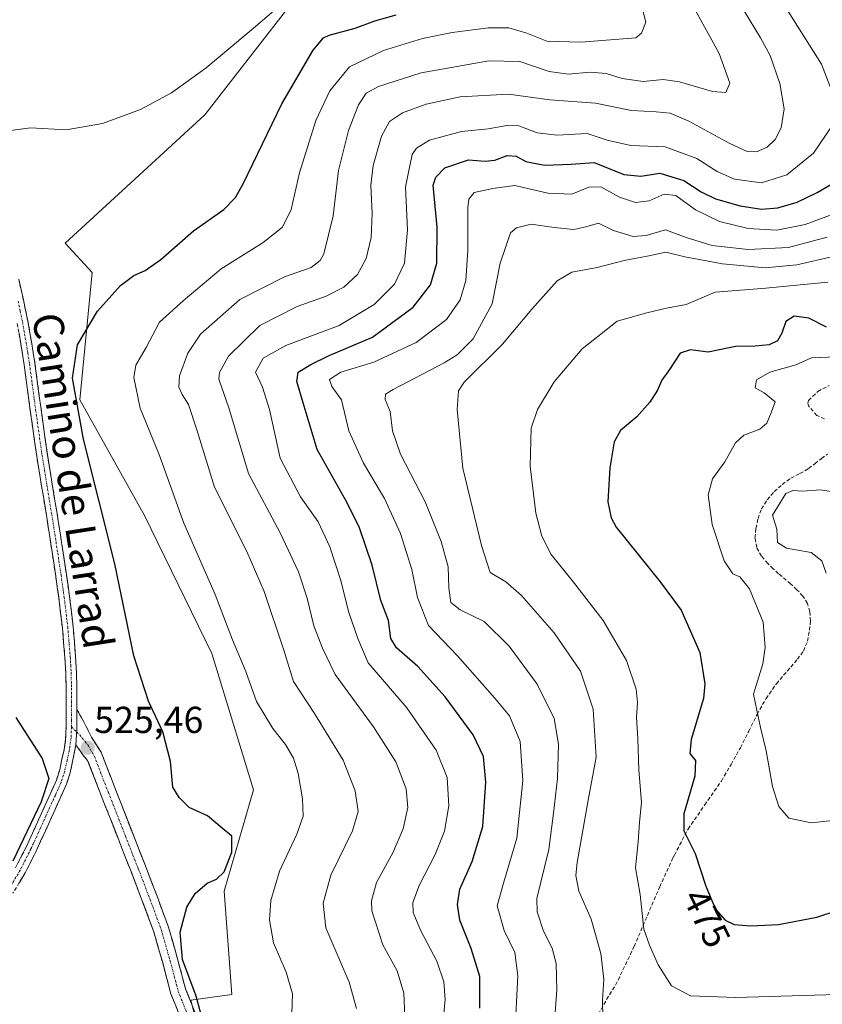
# Model space of a CAD drawing. Units: metres. Extents: x 559859 to 563315, y 4707870 to 4710214.
# Drawn here: x 561667 to 561881, y 4708066 to 4708329 of the extents above; entities that cross this region are included whole.
import ezdxf
from ezdxf.enums import TextEntityAlignment as Align

# ---------------------------------------------------------------- set-up
doc = ezdxf.new("R2010")
doc.units = ezdxf.units.M
doc.header["$MEASUREMENT"] = 0
doc.linetypes.add('TRAZO_Y_PUNTO', pattern=[1, 0.5, -0.25, 0, -0.25])
doc.linetypes.add('TRAZOSX2', pattern=[1.5, 1, -0.5])
for name, color, linetype, lineweight in [('Camino', 19, 'TRAZOSX2', 0), ('Camino Cxs', 19, 'Continuous', 0), ('Camino eje', 19, 'TRAZO_Y_PUNTO', 0), ('Carátula', 7, 'Continuous', 5), ('Cultivos herbáceos CxS', 92, 'Continuous', 0), ('Curva de nivel maestra', 36, 'Continuous', 30), ('Curva de nivel normal', 36, 'Continuous', 0), ('Matorral CxS', 135, 'Continuous', 0), ('Punto de cota en terreno', 7, 'Continuous', 0), ('Rótulo de curva de nivel directora', 19, 'Continuous', 0), ('Rótulo de punto de cota en terreno', 19, 'Continuous', 0), ('Senda', 19, 'TRAZOSX2', 0), ('Texto cartográfico', 19, 'Continuous', 0)]:
    doc.layers.add(name, color=color, linetype=linetype, lineweight=lineweight)
doc.styles.add('Arial', font='txt', dxfattribs={"height": 0.2})

# ---------------------------------------------------------------- blocks, each defined once
blk = doc.blocks.new('*U151')
at = {"layer": 'Matorral CxS', "color": 135, "linetype": 'Continuous', "lineweight": 0}
blk.add_polyline3d([(562291.08, 4707891.44, 421.47), (561839.57, 4707887.48, 536.09), (561846.01, 4707907.87, 534.21), (561858.88, 4707935.73, 535.76), (561814.42, 4707937.83, 535.21), (561783.65, 4707948.94, 533.74), (561763.87, 4707959.59, 532.56), (561750.18, 4707973.28, 531.24), (561728.88, 4708003.7, 529.01), (561712.69, 4708067.31, 525), (561723.63, 4708068.87, 523.34), (561721.55, 4708096.47, 523.51), (561729.36, 4708123.55, 523.54), (561718.27, 4708159.94, 521.86), (561700.32, 4708196.8, 522.42), (561683, 4708227.73, 524.3), (561686.3, 4708261.71, 525.68), (561679.12, 4708269.51, 526.94), (561716.39, 4708303.84, 527.88), (561737.92, 4708331.54, 528.62)], dxfattribs=at)
blk = doc.blocks.new('*U157')
at = {"layer": 'Cultivos herbáceos CxS', "color": 92, "linetype": 'Continuous', "lineweight": 0}
blk.add_polyline3d([(561737.92, 4708331.54, 528.62), (561716.39, 4708303.84, 527.88), (561679.12, 4708269.51, 526.94), (561686.3, 4708261.71, 525.68), (561683, 4708227.73, 524.3), (561700.32, 4708196.8, 522.42), (561718.27, 4708159.94, 521.86), (561729.36, 4708123.55, 523.54), (561721.55, 4708096.47, 523.51), (561723.63, 4708068.87, 523.34), (561712.69, 4708067.31, 525), (561728.88, 4708003.7, 529.01)], dxfattribs=at)
blk = doc.blocks.new('*U162')
at = {"layer": 'Matorral CxS', "color": 135, "linetype": 'Continuous', "lineweight": 0}
blk.add_polyline3d([(561839.57, 4707887.48, 536.09), (561846.01, 4707907.87, 534.21), (561858.88, 4707935.73, 535.76), (561814.42, 4707937.83, 535.21), (561783.65, 4707948.94, 533.74), (561763.87, 4707959.59, 532.56), (561750.18, 4707973.28, 531.24), (561728.88, 4708003.7, 529.01), (561712.69, 4708067.31, 525), (561723.63, 4708068.87, 523.34), (561721.55, 4708096.47, 523.51), (561729.36, 4708123.55, 523.54), (561718.27, 4708159.94, 521.86), (561700.32, 4708196.8, 522.42), (561683, 4708227.73, 524.3), (561686.3, 4708261.71, 525.68), (561679.12, 4708269.51, 526.94), (561716.39, 4708303.84, 527.88), (561737.92, 4708331.54, 528.62)], dxfattribs=at)
blk = doc.blocks.new('*U167')
at = {"layer": 'Cultivos herbáceos CxS', "color": 92, "linetype": 'Continuous', "lineweight": 0}
blk.add_polyline3d([(561839.57, 4707887.48, 536.09), (561846.01, 4707907.87, 534.21), (561858.88, 4707935.73, 535.76), (561814.42, 4707937.83, 535.21), (561783.65, 4707948.94, 533.74), (561763.87, 4707959.59, 532.56), (561750.18, 4707973.28, 531.24), (561728.88, 4708003.7, 529.01), (561712.69, 4708067.31, 525), (561723.63, 4708068.87, 523.34), (561721.55, 4708096.47, 523.51), (561729.36, 4708123.55, 523.54), (561718.27, 4708159.94, 521.86), (561700.32, 4708196.8, 522.42), (561683, 4708227.73, 524.3), (561686.3, 4708261.71, 525.68), (561679.12, 4708269.51, 526.94), (561716.39, 4708303.84, 527.88), (561737.92, 4708331.54, 528.62)], dxfattribs=at)
blk = doc.blocks.new('*U174')
at = {"layer": 'Curva de nivel normal', "color": 36, "linetype": 'Continuous', "lineweight": 0}
blk.add_polyline3d([(561822.74, 4708062.83, 485), (561822.63, 4708067.24, 485), (561822.98, 4708072.9, 485), (561822.2, 4708079.78, 485), (561819.64, 4708089, 485), (561816.36, 4708096.49, 485), (561815.55, 4708100.63, 485), (561815.84, 4708104.1, 485), (561818.82, 4708120.77, 485), (561820.92, 4708132.27, 485), (561820.18, 4708145.1, 485), (561816.77, 4708155.2, 485), (561809.74, 4708165.42, 485), (561801.01, 4708175.45, 485), (561796.81, 4708179.06, 485), (561792.62, 4708181.53, 485), (561790.34, 4708188.82, 485), (561785.35, 4708209.44, 485), (561783.8, 4708225.1, 485), (561784.14, 4708230.09, 485), (561785.64, 4708232.43, 485), (561795.9, 4708242.57, 485), (561803.8, 4708251.93, 485), (561810.52, 4708259.49, 485), (561814.48, 4708261.82, 485), (561821.19, 4708263.08, 485), (561828.39, 4708264.89, 485), (561835, 4708266.18, 485), (561839.52, 4708267.16, 485), (561844.66, 4708265.87, 485), (561854.69, 4708264.06, 485), (561866.05, 4708262.96, 485), (561874.57, 4708263.72, 485), (561884.59, 4708266.1, 485)], dxfattribs=at)
blk = doc.blocks.new('*U178')
at = {"layer": 'Curva de nivel normal', "color": 36, "linetype": 'Continuous', "lineweight": 0}
blk.add_polyline3d([(561889.06, 4708279.06, 495), (561876.74, 4708274.54, 495), (561869.19, 4708273.02, 495), (561861.52, 4708273.45, 495), (561853.85, 4708275.36, 495), (561847.52, 4708278.46, 495), (561842.19, 4708282.31, 495), (561839.08, 4708282.63, 495), (561835.11, 4708280.84, 495), (561831.42, 4708280.37, 495), (561827.19, 4708281.85, 495), (561822.19, 4708284.62, 495), (561819.02, 4708284.52, 495), (561814.41, 4708282.62, 495), (561808, 4708282.92, 495), (561799.23, 4708284.95, 495), (561793.31, 4708284.18, 495), (561788.34, 4708283.11, 495), (561786.92, 4708281.25, 495), (561786.7, 4708279.04, 495), (561786.7, 4708267.67, 495), (561786.15, 4708259.56, 495), (561784.62, 4708254.4, 495), (561780.94, 4708249.15, 495), (561772.84, 4708242.98, 495), (561761.59, 4708237.73, 495), (561752.74, 4708235.11, 495), (561749.71, 4708233.15, 495), (561750.3, 4708231.26, 495), (561752.92, 4708227.7, 495), (561754.86, 4708219.4, 495), (561758.78, 4708210.77, 495), (561764.44, 4708201.3, 495), (561768.65, 4708192, 495), (561771.7, 4708182.36, 495), (561773.24, 4708174.86, 495), (561776.16, 4708167.38, 495), (561783.91, 4708159.34, 495), (561793.8, 4708148.08, 495), (561797.79, 4708143.27, 495), (561800.64, 4708136.42, 495), (561801.39, 4708125.97, 495), (561799.72, 4708110.6, 495), (561796.16, 4708098.55, 495), (561794.46, 4708092.54, 495), (561796.36, 4708085.91, 495), (561799.25, 4708080.02, 495), (561800.06, 4708073.8, 495), (561799.22, 4708058.19, 495)], dxfattribs=at)
blk = doc.blocks.new('*U186')
at = {"layer": 'Curva de nivel normal', "color": 36, "linetype": 'Continuous', "lineweight": 0}
blk.add_polyline3d([(561809.84, 4708061.62, 490), (561810.41, 4708069.99, 490), (561810.24, 4708077.15, 490), (561809.21, 4708081.2, 490), (561806.88, 4708085.78, 490), (561805.21, 4708090.9, 490), (561805.13, 4708094.46, 490), (561808.29, 4708107.56, 490), (561809.57, 4708117.26, 490), (561810.6, 4708126.54, 490), (561810.84, 4708135.75, 490), (561809.69, 4708142.6, 490), (561805.2, 4708151.78, 490), (561797.66, 4708161.91, 490), (561791.06, 4708168.44, 490), (561784.58, 4708171.63, 490), (561782.14, 4708173.55, 490), (561781.56, 4708177.34, 490), (561781.44, 4708183.08, 490), (561779.57, 4708189.85, 490), (561775.25, 4708200.45, 490), (561768.69, 4708213.19, 490), (561766.54, 4708219.43, 490), (561765.95, 4708224.6, 490), (561764.59, 4708227.77, 490), (561764.69, 4708229.17, 490), (561766.7, 4708230.48, 490), (561780.38, 4708237.61, 490), (561783.8, 4708239.75, 490), (561788.1, 4708243.98, 490), (561793.2, 4708253.35, 490), (561795.27, 4708264.16, 490), (561798.1, 4708272.28, 490), (561799.7, 4708273.66, 490), (561803.6, 4708274.58, 490), (561809.77, 4708273.68, 490), (561815, 4708273.22, 490), (561818.2, 4708273.88, 490), (561821.53, 4708274.86, 490), (561825.55, 4708272.9, 490), (561830.79, 4708271.33, 490), (561834.34, 4708271.6, 490), (561839.5, 4708273.09, 490), (561845.23, 4708270.98, 490), (561851.91, 4708268.92, 490), (561861.58, 4708267.87, 490), (561872.3, 4708268.4, 490), (561882.63, 4708271.1, 490)], dxfattribs=at)
blk = doc.blocks.new('*U188')
at = {"layer": 'Curva de nivel normal', "color": 36, "linetype": 'Continuous', "lineweight": 0}
blk.add_polyline3d([(561882.83, 4708259.12, 480), (561866.23, 4708257.5, 480), (561852.75, 4708256.43, 480), (561844.97, 4708253.13, 480), (561839.72, 4708252.16, 480), (561834.52, 4708250.9, 480), (561826.52, 4708248.7, 480), (561821.37, 4708244.58, 480), (561817.25, 4708241.3, 480), (561814.7, 4708238.39, 480), (561809.7, 4708232.46, 480), (561805.24, 4708225.11, 480), (561803.56, 4708220.14, 480), (561803.35, 4708209.99, 480), (561804.8, 4708197.44, 480), (561806.47, 4708191.29, 480), (561808.92, 4708186.36, 480), (561814.91, 4708178.97, 480), (561822.86, 4708168.78, 480), (561829.02, 4708158.02, 480), (561831.6, 4708150.4, 480), (561832, 4708146.82, 480), (561831.7, 4708142.84, 480), (561832.07, 4708137.23, 480), (561832.31, 4708128.88, 480), (561833.03, 4708120.1, 480), (561832.53, 4708114.92, 480), (561832.14, 4708109.59, 480), (561831.47, 4708102.72, 480), (561832.7, 4708095.53, 480), (561833.68, 4708086.28, 480), (561835.2, 4708082.03, 480), (561837.55, 4708076.8, 480), (561841.05, 4708071.14, 480), (561846.18, 4708068.48, 480), (561858.27, 4708068.08, 480), (561885.29, 4708068.85, 480)], dxfattribs=at)
blk = doc.blocks.new('*U191')
at = {"layer": 'Curva de nivel normal', "color": 36, "linetype": 'Continuous', "lineweight": 0}
blk.add_polyline3d([(561882.36, 4708181.42, 465), (561881.25, 4708184.7, 465), (561878.35, 4708186.93, 465), (561871.77, 4708188.11, 465), (561869.37, 4708189.6, 465), (561869.2, 4708193.1, 465), (561868.07, 4708196.86, 465), (561871.61, 4708202.71, 465), (561873.52, 4708203.5, 465), (561876.19, 4708203.26, 465), (561880.85, 4708203.67, 465), (561884.22, 4708203.07, 465)], dxfattribs=at)
blk = doc.blocks.new('*U192')
at = {"layer": 'Curva de nivel normal', "color": 36, "linetype": 'Continuous', "lineweight": 0}
blk.add_polyline3d([(561892.03, 4708116.21, 470), (561878.43, 4708114.68, 470), (561872.42, 4708115.96, 470), (561869.72, 4708119.02, 470), (561868.07, 4708124.39, 470), (561866.36, 4708133.95, 470), (561864.82, 4708140.17, 470), (561863.87, 4708144.78, 470), (561863.02, 4708149.1, 470), (561865.5, 4708157.2, 470), (561866.06, 4708161.55, 470), (561865.53, 4708168.3, 470), (561861.91, 4708177.24, 470), (561859.32, 4708180.38, 470), (561857.46, 4708181.22, 470), (561855.12, 4708184.71, 470), (561851.96, 4708194.38, 470), (561850.85, 4708202.3, 470), (561852.02, 4708206.6, 470), (561855.36, 4708211.17, 470), (561858.21, 4708216.23, 470), (561860.36, 4708218.24, 470), (561864.69, 4708219.86, 470), (561866.54, 4708221.5, 470), (561867.75, 4708224.45, 470), (561868.75, 4708227.16, 470), (561865.82, 4708229.58, 470), (561863.46, 4708230.88, 470), (561863.79, 4708233.01, 470), (561867.36, 4708235.08, 470), (561874.26, 4708237.08, 470), (561878.5, 4708238.91, 470), (561885.19, 4708239.14, 470)], dxfattribs=at)
blk = doc.blocks.new('*U194')
at = {"layer": 'Curva de nivel maestra', "color": 36, "linetype": 'Continuous', "lineweight": 30}
for points in [[(561715.94, 4708061.42, 525), (561714.11, 4708068.42, 525), (561710.47, 4708078.19, 525), (561709.77, 4708085.46, 525), (561711.61, 4708092.2, 525), (561713.85, 4708095.85, 525), (561717.03, 4708098.61, 525), (561719.48, 4708099.67, 525), (561721.6, 4708101.63, 525), (561723.63, 4708106.83, 525), (561723.66, 4708111.16, 525), (561721.05, 4708113.3, 525), (561717.12, 4708116.6, 525), (561712.19, 4708118.81, 525), (561709.52, 4708121.43, 525), (561707.85, 4708124.21, 525), (561707.2, 4708131.1, 525), (561705.2, 4708139.04, 525), (561701.31, 4708147.2, 525), (561697.43, 4708159.33, 525), (561692.36, 4708183.9, 525), (561683.96, 4708217.19, 525), (561681.08, 4708233.48, 525), (561682.37, 4708242.36, 525), (561687.7, 4708251.41, 525), (561693.88, 4708258.22, 525), (561697.4, 4708260.94, 525), (561700.49, 4708262.24, 525), (561704.69, 4708265.21, 525), (561713.38, 4708272.84, 525), (561721.52, 4708278.5, 525), (561724.61, 4708281.7, 525), (561726.62, 4708285.43, 525), (561736.98, 4708306.77, 525), (561745.35, 4708321.1, 525), (561748.08, 4708324.35, 525), (561749.58, 4708325.08, 525), (561756.58, 4708327.01, 525), (561761.83, 4708328.94, 525), (561767.52, 4708330.56, 525)], [(561665.92, 4708142.84, 525), (561672.97, 4708131.88, 525), (561674.71, 4708126.52, 525), (561672.71, 4708120.33, 525), (561665.13, 4708104.43, 525)]]:
    blk.add_polyline3d(points, dxfattribs=at)
blk = doc.blocks.new('*U197')
at = {"layer": 'Curva de nivel maestra', "color": 36, "linetype": 'Continuous', "lineweight": 30}
blk.add_polyline3d([(561882.48, 4708247.13, 475), (561877.76, 4708249.54, 475), (561873.84, 4708250.03, 475), (561871.65, 4708248.62, 475), (561870.54, 4708245.47, 475), (561869.36, 4708243.45, 475), (561867.19, 4708242.36, 475), (561863.41, 4708242.04, 475), (561858.18, 4708241.9, 475), (561850.85, 4708240.43, 475), (561846.12, 4708241.04, 475), (561843.36, 4708240.14, 475), (561840.58, 4708235.77, 475), (561838.48, 4708232.97, 475), (561837.3, 4708230.26, 475), (561835.29, 4708227.06, 475), (561831.8, 4708223.12, 475), (561827.46, 4708219.47, 475), (561825.72, 4708216.43, 475), (561824.61, 4708209.53, 475), (561824.09, 4708200.43, 475), (561824.96, 4708196.14, 475), (561826.28, 4708193.7, 475), (561838.01, 4708179.1, 475), (561843.61, 4708171.47, 475), (561848.68, 4708160.19, 475), (561850.02, 4708151.83, 475), (561849.66, 4708147.91, 475), (561846.3, 4708136.99, 475), (561845.94, 4708133.22, 475), (561847.51, 4708131.32, 475), (561847.32, 4708127.15, 475), (561844.4, 4708117.14, 475), (561844.37, 4708112.6, 475), (561847.38, 4708106.5, 475), (561850.22, 4708097.77, 475), (561852.8, 4708091.66, 475), (561855.39, 4708088.72, 475), (561857.85, 4708087.54, 475), (561862.22, 4708087.19, 475), (561869.66, 4708087.5, 475), (561879.89, 4708089.48, 475), (561897.54, 4708095.25, 475)], dxfattribs=at)
blk = doc.blocks.new('5PATER')
at = {"layer": 'Carátula', "linetype": 'Continuous', "lineweight": 5}
h = blk.add_hatch(color=250, dxfattribs=at)
edge = h.paths.add_edge_path()
edge.add_ellipse((0, 0.01), major_axis=(-1.33, -1.34), ratio=0.999422, start_angle=0, end_angle=360)

msp = doc.modelspace()

# ---------------------------------------------------------------- linework, layer by layer
at = {"layer": 'Camino', "color": 19, "linetype": 'TRAZOSX2', "lineweight": 0}
for points in [[(561666.68, 4708259.89), (561667.94, 4708254.37), (561669.09, 4708248.82), (561670.09, 4708243.16), (561670.99, 4708237.49), (561672.64, 4708225.23), (561674.34, 4708213.05), (561675.63, 4708205.2), (561676.93, 4708197.31), (561677.74, 4708192.12), (561678.53, 4708186.95), (561679.42, 4708181.03), (561680.27, 4708175.08), (561681.22, 4708167.09), (561681.89, 4708159.05), (561682.12, 4708154.88), (561682.23, 4708150.72), (561682.24, 4708147.2), (561682.23, 4708144.98)], [(561665.85, 4708102.7), (561667.56, 4708106.07), (561668.66, 4708108.23), (561671.18, 4708113.75), (561673.68, 4708119.28), (561675.22, 4708122.68), (561676.75, 4708126.08), (561677.63, 4708128.84), (561678.24, 4708131.68), (561678.84, 4708134.29), (561679.22, 4708136.93), (561679.32, 4708140.32), (561679.35, 4708143.72), (561679.36, 4708147.2), (561679.35, 4708150.68), (561679.24, 4708154.77), (561679.01, 4708158.85), (561678.35, 4708166.8), (561677.41, 4708174.71), (561676.57, 4708180.61), (561675.68, 4708186.52), (561674.89, 4708191.68), (561674.08, 4708196.85), (561672.79, 4708204.73), (561671.49, 4708212.61), (561669.78, 4708224.84), (561668.13, 4708237.08), (561667.25, 4708242.68), (561666.26, 4708248.28)], [(561682.23, 4708144.98), (561684.07, 4708141.69), (561686.17, 4708137.56), (561688.68, 4708133.54), (561691.35, 4708126.68), (561693.75, 4708120.5), (561697.14, 4708111.85), (561700.54, 4708103.19), (561703.64, 4708095.09), (561706.71, 4708086.82), (561709.11, 4708078.4), (561711.27, 4708070.32), (561713.39, 4708065.03), (561714.79, 4708061.5)], [(561681.95, 4708135.54), (561681.06, 4708131.06), (561680.42, 4708128.09), (561679.45, 4708125.05), (561677.85, 4708121.49), (561676.31, 4708118.09), (561673.8, 4708112.56), (561671.26, 4708106.98), (561670.8, 4708106.07), (561668.38, 4708101.31), (561665.13, 4708095.87)], [(561709.55, 4708063.5), (561707.35, 4708069.01), (561705.14, 4708077.3), (561702.79, 4708085.54), (561699.78, 4708093.64), (561696.69, 4708101.7), (561694.98, 4708106.07), (561693.3, 4708110.35), (561689.91, 4708119), (561685.09, 4708131.38), (561684.16, 4708132.45), (561681.95, 4708135.54)]]:
    msp.add_lwpolyline(points, dxfattribs=at)
at = {"layer": 'Camino Cxs', "color": 19, "linetype": 'Continuous', "lineweight": 0}
msp.add_lwpolyline([(561682.23, 4708144.98), (561682.23, 4708139.73), (561681.95, 4708135.54)], dxfattribs=at)
for points in [[(561666.68, 4708259.89, 527.21), (561667.31, 4708257.13, 527.09), (561667.94, 4708254.37, 526.96), (561668.52, 4708251.6, 526.84), (561669.09, 4708248.82, 526.71), (561669.59, 4708245.99, 526.66), (561670.09, 4708243.16, 526.58), (561670.54, 4708240.33, 526.47), (561670.99, 4708237.49, 526.39), (561671.54, 4708233.4, 526.38), (561672.09, 4708229.32, 526.38), (561672.64, 4708225.23, 526.3), (561673.21, 4708221.17, 526.22), (561673.77, 4708217.11, 526.16), (561674.34, 4708213.05, 526.15), (561674.99, 4708209.13, 526.18), (561675.63, 4708205.2, 526.18), (561676.28, 4708201.26, 526.14), (561676.93, 4708197.31, 526.07), (561677.34, 4708194.72, 526.04), (561677.74, 4708192.12, 526.01), (561678.14, 4708189.54, 526), (561678.53, 4708186.95, 525.98), (561678.98, 4708183.99, 525.96), (561679.42, 4708181.03, 525.96), (561679.85, 4708178.06, 525.95), (561680.27, 4708175.08, 525.89), (561680.75, 4708171.09, 525.84), (561681.22, 4708167.09, 525.76), (561681.56, 4708163.07, 525.63), (561681.89, 4708159.05, 525.58), (561682.12, 4708154.88, 525.53), (561682.23, 4708150.72, 525.5), (561682.24, 4708147.2, 525.47), (561682.23, 4708144.98, 525.46), (561682.23, 4708142.36, 525.45), (561682.23, 4708139.73, 525.43), (561681.95, 4708135.54, 525.41), (561681.06, 4708131.06, 525.38), (561680.42, 4708128.09, 525.32), (561679.45, 4708125.05, 525.33), (561677.85, 4708121.49, 525.32), (561676.31, 4708118.09, 525.27), (561675.06, 4708115.33, 525.23), (561673.8, 4708112.56, 525.24), (561672.53, 4708109.77, 525.24), (561671.26, 4708106.98, 525.22), (561670.8, 4708106.07, 525.2), (561669.59, 4708103.69, 525.18), (561668.38, 4708101.31, 525.19), (561666.76, 4708098.59, 525.25)], [(561665.85, 4708102.7, 525.04), (561667.56, 4708106.07, 524.98), (561668.66, 4708108.23, 524.97), (561669.92, 4708110.99, 525.04), (561671.18, 4708113.75, 525.1), (561672.43, 4708116.52, 525.01), (561673.68, 4708119.28, 525.02), (561675.22, 4708122.68, 525.16), (561676.75, 4708126.08, 525.18), (561677.63, 4708128.84, 525.16), (561678.24, 4708131.68, 525.35), (561678.84, 4708134.29, 525.43), (561679.22, 4708136.93, 525.41), (561679.32, 4708140.32, 525.41), (561679.35, 4708143.72, 525.43), (561679.36, 4708147.2, 525.47), (561679.35, 4708150.68, 525.53), (561679.24, 4708154.77, 525.61), (561679.01, 4708158.85, 525.71), (561678.68, 4708162.83, 525.8), (561678.35, 4708166.8, 525.93), (561677.88, 4708170.76, 525.96), (561677.41, 4708174.71, 525.93), (561676.99, 4708177.66, 525.96), (561676.57, 4708180.61, 525.95), (561676.13, 4708183.57, 525.97), (561675.68, 4708186.52, 526.07), (561675.29, 4708189.1, 526.16), (561674.89, 4708191.68, 526.28), (561674.49, 4708194.27, 526.37), (561674.08, 4708196.85, 526.38), (561673.44, 4708200.79, 526.39), (561672.79, 4708204.73, 526.39), (561672.14, 4708208.67, 526.34), (561671.49, 4708212.61, 526.4), (561670.92, 4708216.69, 526.52), (561670.35, 4708220.76, 526.65), (561669.78, 4708224.84, 526.75), (561669.23, 4708228.92, 526.82), (561668.68, 4708233, 526.85), (561668.13, 4708237.08, 526.91), (561667.69, 4708239.88, 526.98), (561667.25, 4708242.68, 527.05), (561666.76, 4708245.48, 527.03)], [(561709.55, 4708063.5, 525.66), (561708.45, 4708066.26, 525.69), (561707.35, 4708069.01, 525.69), (561706.25, 4708073.16, 525.46), (561705.14, 4708077.3, 525.38), (561703.97, 4708081.42, 525.37), (561702.79, 4708085.54, 525.36), (561701.29, 4708089.59, 525.33), (561699.78, 4708093.64, 525.28), (561698.24, 4708097.67, 525.24), (561696.69, 4708101.7, 525.19), (561694.98, 4708106.07, 525.19), (561693.3, 4708110.35, 525.21), (561691.61, 4708114.68, 525.23), (561689.91, 4708119, 525.28), (561688.3, 4708123.13, 525.32), (561686.7, 4708127.25, 525.34), (561685.09, 4708131.38, 525.38), (561684.16, 4708132.45, 525.39), (561681.95, 4708135.54, 525.41), (561682.23, 4708139.73, 525.43), (561682.23, 4708142.36, 525.45), (561682.23, 4708144.98, 525.46), (561684.07, 4708141.69, 525.46), (561686.17, 4708137.56, 525.44), (561688.68, 4708133.54, 525.4), (561690.02, 4708130.11, 525.36), (561691.35, 4708126.68, 525.32), (561692.55, 4708123.59, 525.28), (561693.75, 4708120.5, 525.23), (561695.45, 4708116.18, 525.18), (561697.14, 4708111.85, 525.16), (561698.84, 4708107.52, 525.16), (561700.54, 4708103.19, 525.15), (561702.09, 4708099.14, 525.2), (561703.64, 4708095.09, 525.22), (561705.18, 4708090.96, 525.21), (561706.71, 4708086.82, 525.19), (561707.91, 4708082.61, 525.12), (561709.11, 4708078.4, 525.05), (561710.19, 4708074.36, 525.08), (561711.27, 4708070.32, 525.21), (561712.33, 4708067.68, 525.21), (561713.39, 4708065.03, 525.11)]]:
    msp.add_polyline3d(points, dxfattribs=at)
at = {"layer": 'Camino eje', "color": 19, "linetype": 'TRAZO_Y_PUNTO', "lineweight": 0}
for points in [[(561666.53, 4708254.07), (561667.1, 4708251.33), (561667.68, 4708248.55), (561668.67, 4708242.92), (561669.11, 4708240.12), (561669.56, 4708237.29), (561671.21, 4708225.04), (561672.92, 4708212.83), (561673.57, 4708208.89), (561674.21, 4708204.97), (561674.86, 4708201.03), (561675.51, 4708197.08), (561676.32, 4708191.9), (561677.11, 4708186.74), (561678, 4708180.82), (561678.84, 4708174.9), (561679.79, 4708166.95), (561680.45, 4708158.95), (561680.57, 4708156.91), (561680.68, 4708154.83), (561680.79, 4708150.7), (561680.8, 4708147.2), (561680.79, 4708143.71), (561680.78, 4708142.01), (561680.77, 4708140.3)], [(561680.77, 4708140.3), (561680.68, 4708137.44), (561680.19, 4708133.96), (561679.6, 4708131.39), (561678.97, 4708128.48), (561678.05, 4708125.59), (561676.48, 4708122.11), (561674.94, 4708118.71), (561672.43, 4708113.18), (561669.91, 4708107.63), (561669.46, 4708106.75), (561667.07, 4708102.04), (561663.85, 4708096.66)], [(561680.77, 4708140.3), (561682.18, 4708138.94)], [(561682.18, 4708138.94), (561682.97, 4708138.18), (561685.2, 4708135.44), (561686.89, 4708132.46), (561690.63, 4708122.84), (561691.83, 4708119.75), (561695.22, 4708111.1), (561697.2, 4708106.07), (561698.62, 4708102.45), (561700.16, 4708098.42), (561701.71, 4708094.37), (561704.75, 4708086.18), (561707.13, 4708077.85), (561708.21, 4708073.81), (561709.31, 4708069.67), (561710.41, 4708066.91), (561711.47, 4708064.27), (561712.85, 4708060.79)]]:
    msp.add_lwpolyline(points, dxfattribs=at)
at = {"layer": 'Curva de nivel maestra', "color": 36, "linetype": 'Continuous', "lineweight": 30}
msp.add_polyline3d([(561789.84, 4708065.2, 500), (561789.86, 4708073.64, 500), (561787.55, 4708081.12, 500), (561784.5, 4708088.72, 500), (561783.88, 4708092.92, 500), (561784.56, 4708097.02, 500), (561787.8, 4708104.34, 500), (561790.68, 4708113.72, 500), (561791.49, 4708125.59, 500), (561790.88, 4708132.43, 500), (561788.13, 4708138.25, 500), (561780.63, 4708148.37, 500), (561773.34, 4708156.46, 500), (561767.6, 4708161.42, 500), (561766.1, 4708163.94, 500), (561765.44, 4708168.77, 500), (561763.42, 4708174.12, 500), (561761.15, 4708183.5, 500), (561757.74, 4708193.54, 500), (561754.4, 4708200.14, 500), (561746.38, 4708214.38, 500), (561742.69, 4708226.86, 500), (561740.95, 4708232.62, 500), (561741.32, 4708235.1, 500), (561744.74, 4708237.1, 500), (561749.59, 4708239.51, 500), (561761.22, 4708244.42, 500), (561772.1, 4708252.47, 500), (561776.66, 4708258.42, 500), (561778.41, 4708264.23, 500), (561778.49, 4708273.82, 500), (561777.44, 4708285.02, 500), (561778.15, 4708287.18, 500), (561780.5, 4708289.64, 500), (561786.88, 4708291.76, 500), (561791.28, 4708291.47, 500), (561793.88, 4708291.72, 500), (561797.19, 4708292.95, 500), (561799.55, 4708292.8, 500), (561802.13, 4708291.37, 500), (561807.1, 4708290.35, 500), (561814.23, 4708290.67, 500), (561820.4, 4708291.07, 500), (561828.36, 4708287.86, 500), (561832.9, 4708287.39, 500), (561837.93, 4708288.26, 500), (561844.41, 4708286.31, 500), (561849, 4708283.25, 500), (561852.84, 4708281.42, 500), (561859.39, 4708279.53, 500), (561865.15, 4708278.64, 500), (561869.48, 4708278.95, 500), (561874.66, 4708280.5, 500), (561880, 4708283.04, 500), (561887.25, 4708287.36, 500)], dxfattribs=at)
at = {"layer": 'Curva de nivel normal', "color": 36, "linetype": 'Continuous', "lineweight": 0}
for points in [[(561631.94, 4708332.06, 530), (561637.66, 4708317.79, 530), (561641.52, 4708311.23, 530), (561645.5, 4708307.63, 530), (561649.38, 4708303.92, 530), (561652.61, 4708302.73, 530), (561655.38, 4708303.84, 530), (561657.52, 4708303.52, 530), (561659.52, 4708300.47, 530), (561662.52, 4708299.34, 530), (561669.85, 4708300.38, 530), (561679.39, 4708299.77, 530), (561689.03, 4708301.47, 530), (561699.19, 4708305.28, 530), (561707.53, 4708309.67, 530), (561716.75, 4708316.39, 530), (561730.49, 4708327.86, 530), (561740.52, 4708336.54, 530)], [(561769.87, 4708063.14, 510), (561769.54, 4708069.24, 510), (561767.76, 4708075.19, 510), (561763.99, 4708082.11, 510), (561761.05, 4708091.18, 510), (561760.93, 4708093.84, 510), (561762.24, 4708098.76, 510), (561766.61, 4708106.65, 510), (561769.41, 4708113.1, 510), (561770.64, 4708118.77, 510), (561770.21, 4708123.77, 510), (561767.42, 4708131.02, 510), (561761.5, 4708140.38, 510), (561751.2, 4708154.34, 510), (561747.82, 4708161.32, 510), (561745.55, 4708167.31, 510), (561743.7, 4708174.74, 510), (561741.4, 4708181.78, 510), (561736.52, 4708192.13, 510), (561728.09, 4708207.97, 510), (561722.83, 4708225.53, 510), (561720.17, 4708233.21, 510), (561720.31, 4708234.99, 510), (561722.69, 4708239.32, 510), (561731.07, 4708247.55, 510), (561741.08, 4708252.63, 510), (561748.85, 4708255.36, 510), (561753.52, 4708257.78, 510), (561757.22, 4708261.17, 510), (561759.52, 4708265.43, 510), (561760.85, 4708271.06, 510), (561761.11, 4708277.43, 510), (561760.71, 4708285.05, 510), (561761.37, 4708290.31, 510), (561763.62, 4708298.13, 510), (561765.76, 4708302.03, 510), (561769.25, 4708304.33, 510), (561775.53, 4708306.71, 510), (561784.63, 4708308.63, 510), (561797.52, 4708309.37, 510), (561808.54, 4708307.84, 510), (561820.78, 4708306.92, 510), (561830.39, 4708304.97, 510), (561836.94, 4708304.64, 510), (561840.72, 4708304.25, 510), (561845.68, 4708302.12, 510), (561856.44, 4708296.25, 510), (561861.32, 4708293.98, 510), (561863.75, 4708293.93, 510), (561866.65, 4708295.2, 510), (561868.76, 4708297.25, 510), (561870.35, 4708300.37, 510), (561871.2, 4708305.38, 510), (561870, 4708312.23, 510), (561867.45, 4708319.7, 510), (561864.84, 4708324.42, 510), (561858.75, 4708334.38, 510)], [(561884.88, 4708307.62, 505), (561881.13, 4708317.33, 505), (561870.47, 4708334.24, 505)], [(561739.64, 4708063.78, 520), (561739.86, 4708069.02, 520), (561738.13, 4708074.84, 520), (561734.75, 4708082.62, 520), (561733.65, 4708088.8, 520), (561734.03, 4708093.92, 520), (561736.38, 4708101.8, 520), (561741.01, 4708111.65, 520), (561742.67, 4708116.52, 520), (561742.52, 4708121.1, 520), (561741.33, 4708127.91, 520), (561740.07, 4708131.98, 520), (561737.91, 4708135.58, 520), (561734.6, 4708139.86, 520), (561730.25, 4708147.1, 520), (561727.39, 4708155.1, 520), (561723.75, 4708163.57, 520), (561719.18, 4708175.66, 520), (561710.82, 4708194.72, 520), (561704.33, 4708212.82, 520), (561699.17, 4708225.42, 520), (561697.47, 4708233.62, 520), (561698.01, 4708236.98, 520), (561700.7, 4708241.66, 520), (561704.28, 4708248.43, 520), (561710.62, 4708254.1, 520), (561720.74, 4708262.65, 520), (561731.98, 4708269.73, 520), (561737.19, 4708273.82, 520), (561739.44, 4708278.56, 520), (561741.7, 4708288.36, 520), (561746.1, 4708302.26, 520), (561749.81, 4708310.26, 520), (561755.04, 4708316.6, 520), (561764.1, 4708321.02, 520), (561774.55, 4708324.25, 520), (561782.52, 4708325.85, 520), (561792.19, 4708327.06, 520), (561797.65, 4708327.06, 520), (561802.39, 4708325.67, 520), (561807.75, 4708323.52, 520), (561816.88, 4708323.21, 520), (561831.52, 4708324.42, 520), (561833.06, 4708325.62, 520), (561834.17, 4708328.58, 520), (561833.18, 4708332.78, 520)], [(561756.89, 4708065.1, 515), (561754.99, 4708072.12, 515), (561752.21, 4708078.53, 515), (561748.74, 4708086.61, 515), (561748, 4708093.26, 515), (561750.07, 4708100.75, 515), (561755.85, 4708112.54, 515), (561757.36, 4708117.73, 515), (561756.54, 4708123.27, 515), (561753.33, 4708131.43, 515), (561745.68, 4708143.88, 515), (561740.09, 4708152.41, 515), (561737.53, 4708160.78, 515), (561732.27, 4708176.52, 515), (561727.59, 4708187.14, 515), (561718.98, 4708204.36, 515), (561714.33, 4708219.43, 515), (561712.08, 4708226.43, 515), (561710.34, 4708229.1, 515), (561709.45, 4708231.1, 515), (561709.68, 4708234.1, 515), (561711.86, 4708240.19, 515), (561715.29, 4708245.19, 515), (561725.72, 4708254.51, 515), (561737.67, 4708260.5, 515), (561744.82, 4708263.05, 515), (561747.22, 4708264.88, 515), (561748.15, 4708266.68, 515), (561750.71, 4708276.83, 515), (561752.15, 4708288.92, 515), (561754.8, 4708299.67, 515), (561757.44, 4708306.48, 515), (561759.48, 4708309.56, 515), (561762.76, 4708311.35, 515), (561774.24, 4708315.02, 515), (561792.3, 4708318.27, 515), (561800.52, 4708318.08, 515), (561808.43, 4708315.35, 515), (561813.54, 4708314.72, 515), (561819.31, 4708315.22, 515), (561823.58, 4708314.84, 515), (561827.85, 4708313.55, 515), (561833.52, 4708312.72, 515), (561838.85, 4708313.22, 515), (561843.23, 4708312.63, 515), (561852.03, 4708310.04, 515), (561855.57, 4708309.75, 515), (561856.65, 4708312.29, 515), (561853.78, 4708320.22, 515), (561846.91, 4708332.63, 515)], [(561779.89, 4708059.94, 505), (561780.59, 4708067.5, 505), (561780.29, 4708072.2, 505), (561778.42, 4708077.71, 505), (561774.03, 4708086.05, 505), (561772.07, 4708090.77, 505), (561771.98, 4708093.43, 505), (561773.71, 4708098.1, 505), (561777.95, 4708106.28, 505), (561780.45, 4708112.47, 505), (561781.56, 4708119.28, 505), (561781.12, 4708126.77, 505), (561778.21, 4708134.1, 505), (561770.36, 4708145.43, 505), (561760.05, 4708157.48, 505), (561757.25, 4708163.97, 505), (561754.76, 4708171.15, 505), (561752.76, 4708179.43, 505), (561749.8, 4708188.43, 505), (561746.7, 4708195.1, 505), (561741.98, 4708201.77, 505), (561736.53, 4708212.11, 505), (561733.72, 4708225.15, 505), (561731.82, 4708231.11, 505), (561729.97, 4708235.1, 505), (561732.03, 4708238.86, 505), (561738, 4708242.2, 505), (561752.27, 4708247.5, 505), (561761.68, 4708253.11, 505), (561767.03, 4708258.55, 505), (561769.71, 4708264.22, 505), (561770.53, 4708273.14, 505), (561769.97, 4708284.54, 505), (561771.8, 4708293.21, 505), (561772.94, 4708294.87, 505), (561776.45, 4708297.02, 505), (561784.97, 4708299.4, 505), (561792.08, 4708300.12, 505), (561797.09, 4708301, 505), (561800.32, 4708300.84, 505), (561805.22, 4708299.01, 505), (561810.52, 4708298.36, 505), (561818.52, 4708298.82, 505), (561823.85, 4708297.09, 505), (561830.19, 4708295.6, 505), (561839.36, 4708295.26, 505), (561847.87, 4708292.15, 505), (561853.28, 4708288.69, 505), (561857.88, 4708286.66, 505), (561865.11, 4708285.64, 505), (561871.85, 4708287.76, 505), (561879.02, 4708293.6, 505), (561883.87, 4708300.82, 505)]]:
    msp.add_polyline3d(points, dxfattribs=at)
at = {"layer": 'Senda', "color": 19, "linetype": 'TRAZOSX2', "lineweight": 0}
for points in [[(561881.93, 4708222.57), (561879.92, 4708223.49), (561877.7, 4708226.05), (561877.46, 4708226.8), (561877.7, 4708227.55), (561880.18, 4708229.95), (561883.19, 4708231.5)], [(561821.55, 4708063.57), (561823.75, 4708067.51), (561826.15, 4708071.36), (561831.09, 4708081.68), (561837.91, 4708097.6), (561841.51, 4708105.45), (561841.83, 4708106.07), (561845.52, 4708113.04), (561849.93, 4708119.46), (561854.39, 4708125.87), (561856.97, 4708130.28), (561859.46, 4708134.75), (561861.69, 4708139.21), (561863.92, 4708143.66), (561866.33, 4708147.87), (561869.09, 4708151.87), (561871.01, 4708154.12), (561872.96, 4708156.32), (561874.69, 4708158.39), (561876.31, 4708160.59), (561877.42, 4708163.26), (561877.96, 4708166.13), (561878.21, 4708168.61), (561878.04, 4708171.09), (561877.4, 4708173.31), (561876.18, 4708175.28), (561874.57, 4708176.96), (561872.87, 4708178.51), (561869.67, 4708181.25), (561868.22, 4708182.58), (561866.8, 4708183.95), (561865.11, 4708185.92), (561863.83, 4708188.21), (561863.37, 4708190.77), (561863.64, 4708193.36), (561864.18, 4708195.98), (561865.14, 4708198.54), (561866.65, 4708201.01), (561868.53, 4708203.17), (561870.67, 4708205.07), (561872.96, 4708206.74), (561875.36, 4708208), (561877.7, 4708209.31), (561879.42, 4708210.67), (561881.12, 4708212.03), (561882.74, 4708213.16)]]:
    msp.add_lwpolyline(points, dxfattribs=at)

# ---------------------------------------------------------------- block references
at = {"layer": 'Cultivos herbáceos CxS', "color": 92, "linetype": 'Continuous', "lineweight": 0}
for name in ['*U157', '*U167']:
    msp.add_blockref(name, (0, 0), dxfattribs=at)
at = {"layer": 'Curva de nivel maestra', "color": 36, "linetype": 'Continuous', "lineweight": 30}
for name in ['*U197', '*U194']:
    msp.add_blockref(name, (0, 0), dxfattribs=at)
at = {"layer": 'Curva de nivel normal', "color": 36, "linetype": 'Continuous', "lineweight": 0}
for name in ['*U191', '*U192', '*U188', '*U174', '*U186', '*U178']:
    msp.add_blockref(name, (0, 0), dxfattribs=at)
at = {"layer": 'Matorral CxS', "color": 135, "linetype": 'Continuous', "lineweight": 0}
for name in ['*U151', '*U162']:
    msp.add_blockref(name, (0, 0), dxfattribs=at)
at = {"layer": 'Punto de cota en terreno', "linetype": 'Continuous', "lineweight": 0}
msp.add_blockref('5PATER', (561685.1, 4708134.75, 525.46), dxfattribs=at)

# ---------------------------------------------------------------- texts
at = {"layer": 'Rótulo de curva de nivel directora', "color": 19, "linetype": 'Continuous', "lineweight": 0, "style": 'Arial'}
msp.add_text('475', height=7, rotation=-63.7362, dxfattribs=at).set_placement((561850.5, 4708089.23), align=Align.MIDDLE_CENTER)
at = {"layer": 'Rótulo de punto de cota en terreno', "color": 19, "linetype": 'Continuous', "lineweight": 0, "style": 'Arial'}
msp.add_text('525,46', height=7, dxfattribs=at).set_placement((561686.86, 4708136.51), align=Align.BOTTOM_LEFT)
at = {"layer": 'Texto cartográfico', "color": 19, "linetype": 'Continuous', "lineweight": 0, "style": 'Arial'}
msp.add_text('Camino de Larrad', height=8, rotation=-81.1584, dxfattribs=at).set_placement((561681.16, 4708206.06), align=Align.MIDDLE_CENTER)

doc.saveas('drawing.dxf')
